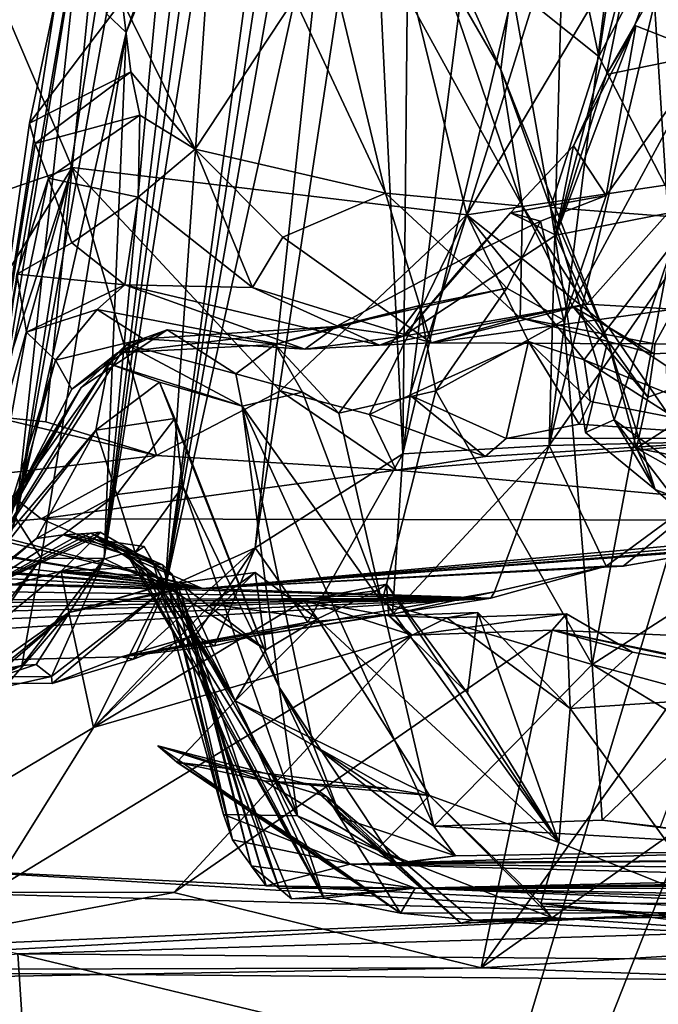
# Model space of a CAD drawing. Units: metres. Extents: x 25.62 to 28.21, y -1.49 to 4.
# Drawn here: x 26.71 to 26.88, y -0.9 to -0.63 of the extents above; entities that cross this region are included whole.
import ezdxf

# ---------------------------------------------------------------- set-up
doc = ezdxf.new("R2010")
doc.units = ezdxf.units.M

msp = doc.modelspace()

# ---------------------------------------------------------------- linework, layer by layer
at = {"layer": '1'}
for points in [[(27.08115, -0.12326, -1.50617), (26.77654, -1.13804, -1.49119), (27.18553, -0.10266, -1.50712)], [(26.77654, -1.13804, -1.49119), (27.33788, -1.16547, -1.49465), (27.18553, -0.10266, -1.50712)], [(26.31195, -0.33261, -1.49987), (26.77654, -1.13804, -1.49119), (27.08115, -0.12326, -1.50617)], [(26.82966, -0.6849, 3.29563), (26.7521, -0.3706, 3.12588), (26.9992, -0.14226, 3.59865)], [(26.94129, -0.49725, 3.49417), (26.82966, -0.6849, 3.29563), (26.9992, -0.14226, 3.59865)], [(26.63299, -0.70258, 2.86914), (26.55848, -0.28951, 2.68096), (26.72185, -0.672, 3.06615)], [(26.72185, -0.672, 3.06615), (26.55848, -0.28951, 2.68096), (26.7521, -0.3706, 3.12588)], [(26.77654, -1.13804, -1.49119), (26.31195, -0.33261, -1.49987), (26.27025, -0.8254, -1.49679)], [(26.82966, -0.6849, 3.29563), (26.72185, -0.672, 3.06615), (26.7521, -0.3706, 3.12588)], [(26.90012, -0.67437, 3.43073), (26.82966, -0.6849, 3.29563), (26.94129, -0.49725, 3.49417)], [(26.73129, -0.63002, 1.91562), (26.73663, -0.63512, 1.95816), (26.76735, -0.56095, 1.94991)], [(26.76735, -0.56095, 1.94991), (26.73663, -0.63512, 1.95816), (26.74676, -0.60638, 1.99285)], [(26.78918, -0.55932, 1.90972), (26.83889, -0.64526, 1.86586), (26.8105, -0.58209, 1.85685)], [(26.83889, -0.64526, 1.86586), (26.78918, -0.55932, 1.90972), (26.84186, -0.62259, 1.99897)], [(26.83476, -0.57251, 2.3518), (26.81217, -0.75015, 2.37922), (26.85714, -0.56172, 2.42432)], [(26.81217, -0.75015, 2.37922), (26.85208, -0.74787, 2.50446), (26.85714, -0.56172, 2.42432)], [(26.85714, -0.56172, 2.42432), (26.85208, -0.74787, 2.50446), (26.8751, -0.56468, 2.47492)], [(26.8751, -0.56468, 2.47492), (26.85208, -0.74787, 2.50446), (26.89641, -0.56177, 2.54078)], [(26.89641, -0.56177, 2.54078), (26.85208, -0.74787, 2.50446), (26.92603, -0.64169, 2.65547)], [(26.76126, -0.58405, 2.07463), (26.74728, -0.78683, 2.17165), (26.77722, -0.56622, 2.11969)], [(26.77722, -0.56622, 2.11969), (26.74728, -0.78683, 2.17165), (26.78011, -0.57183, 2.14305)], [(26.78255, -0.62588, 1.78651), (26.77981, -0.56439, 1.82466), (26.80739, -0.67901, 1.80098)], [(26.77981, -0.56439, 1.82466), (26.8105, -0.58209, 1.85685), (26.84482, -0.6825, 1.85697)], [(26.80739, -0.67901, 1.80098), (26.77981, -0.56439, 1.82466), (26.84482, -0.6825, 1.85697)], [(26.77183, -0.77576, 2.25317), (26.81217, -0.75015, 2.37922), (26.80333, -0.56847, 2.24621)], [(26.79266, -0.58034, 2.20126), (26.77183, -0.77576, 2.25317), (26.80333, -0.56847, 2.24621)], [(26.80333, -0.56847, 2.24621), (26.81217, -0.75015, 2.37922), (26.81388, -0.57301, 2.28654)], [(26.78011, -0.57183, 2.14305), (26.74728, -0.78683, 2.17165), (26.7845, -0.5758, 2.16507)], [(26.84186, -0.62259, 1.99897), (26.85042, -0.56956, 2.04209), (26.86566, -0.6417, 2.0298)], [(26.86566, -0.6417, 2.0298), (26.85042, -0.56956, 2.04209), (26.87526, -0.57926, 2.06713)], [(26.81388, -0.57301, 2.28654), (26.81217, -0.75015, 2.37922), (26.83476, -0.57251, 2.3518)], [(26.74728, -0.78683, 2.17165), (26.79266, -0.58034, 2.20126), (26.7845, -0.5758, 2.16507)], [(26.74676, -0.60638, 1.99285), (26.73062, -0.7787, 2.09154), (26.75447, -0.57906, 2.00908)], [(26.75447, -0.57906, 2.00908), (26.73062, -0.7787, 2.09154), (26.75773, -0.58056, 2.048)], [(26.86566, -0.6417, 2.0298), (26.87526, -0.57926, 2.06713), (26.89057, -0.59505, 2.05949)], [(26.73062, -0.7787, 2.09154), (26.76126, -0.58405, 2.07463), (26.75773, -0.58056, 2.048)], [(26.74728, -0.78683, 2.17165), (26.77183, -0.77576, 2.25317), (26.79266, -0.58034, 2.20126)], [(26.8105, -0.58209, 1.85685), (26.83889, -0.64526, 1.86586), (26.84482, -0.6825, 1.85697)], [(26.73062, -0.7787, 2.09154), (26.74728, -0.78683, 2.17165), (26.76126, -0.58405, 2.07463)], [(26.72482, -0.59901, 1.81736), (26.70652, -0.76763, 1.89764), (26.73389, -0.59296, 1.87928)], [(26.73389, -0.59296, 1.87928), (26.70652, -0.76763, 1.89764), (26.73129, -0.63002, 1.91562)], [(26.88834, -0.6856, 2.04329), (26.86566, -0.6417, 2.0298), (26.89057, -0.59505, 2.05949)], [(26.69264, -0.78331, 1.75404), (26.69165, -0.80213, 1.81747), (26.72482, -0.59901, 1.81736)], [(26.69165, -0.80213, 1.81747), (26.70652, -0.76763, 1.89764), (26.72482, -0.59901, 1.81736)], [(26.69264, -0.78331, 1.75404), (26.72482, -0.59901, 1.81736), (26.71748, -0.62534, 1.76921)], [(26.89883, -0.59733, 1.66882), (26.88044, -0.61996, 1.66676), (26.9114, -0.63404, 1.71852)], [(26.73663, -0.63512, 1.95816), (26.73062, -0.7787, 2.09154), (26.74676, -0.60638, 1.99285)], [(26.86775, -0.64661, 1.60448), (26.8539, -0.69048, 1.63237), (26.87517, -0.60993, 1.64808)], [(26.87517, -0.60993, 1.64808), (26.8539, -0.69048, 1.63237), (26.88044, -0.61996, 1.66676)], [(26.88483, -0.61655, 1.60461), (26.86775, -0.64661, 1.60448), (26.87517, -0.60993, 1.64808)], [(26.89532, -0.64094, 1.59112), (26.86775, -0.64661, 1.60448), (26.88483, -0.61655, 1.60461)], [(26.88044, -0.61996, 1.66676), (26.8539, -0.69048, 1.63237), (26.88453, -0.68446, 1.71235)], [(26.88044, -0.61996, 1.66676), (26.88453, -0.68446, 1.71235), (26.9114, -0.63404, 1.71852)], [(26.83889, -0.64526, 1.86586), (26.84186, -0.62259, 1.99897), (26.85243, -0.68294, 1.99795)], [(26.85243, -0.68294, 1.99795), (26.84186, -0.62259, 1.99897), (26.86566, -0.6417, 2.0298)], [(26.71025, -0.65985, 1.73579), (26.69264, -0.78331, 1.75404), (26.71748, -0.62534, 1.76921)], [(26.73554, -0.62654, 1.73149), (26.71025, -0.65985, 1.73579), (26.71748, -0.62534, 1.76921)], [(26.7555, -0.667, 1.71015), (26.73554, -0.62654, 1.73149), (26.78255, -0.62588, 1.78651)], [(26.7555, -0.667, 1.71015), (26.78255, -0.62588, 1.78651), (26.80739, -0.67901, 1.80098)], [(26.71025, -0.65985, 1.73579), (26.73554, -0.62654, 1.73149), (26.73791, -0.64588, 1.7144)], [(26.73554, -0.62654, 1.73149), (26.7555, -0.667, 1.71015), (26.73791, -0.64588, 1.7144)], [(26.73129, -0.63002, 1.91562), (26.70652, -0.76763, 1.89764), (26.73663, -0.63512, 1.95816)], [(26.86775, -0.64661, 1.60448), (26.87573, -0.6333, 1.58174), (26.85874, -0.66607, 1.58236)], [(26.85874, -0.66607, 1.58236), (26.87573, -0.6333, 1.58174), (26.86765, -0.67962, 1.56762)], [(26.87573, -0.6333, 1.58174), (26.89532, -0.64094, 1.59112), (26.86765, -0.67962, 1.56762)], [(26.86775, -0.64661, 1.60448), (26.89532, -0.64094, 1.59112), (26.87573, -0.6333, 1.58174)], [(26.70652, -0.76763, 1.89764), (26.71345, -0.77862, 1.97205), (26.73663, -0.63512, 1.95816)], [(26.73663, -0.63512, 1.95816), (26.71345, -0.77862, 1.97205), (26.73062, -0.7787, 2.09154)], [(26.85208, -0.74787, 2.50446), (26.91447, -0.74636, 2.69001), (26.92603, -0.64169, 2.65547)], [(26.85243, -0.68294, 1.99795), (26.86566, -0.6417, 2.0298), (26.88834, -0.6856, 2.04329)], [(26.86765, -0.67962, 1.56762), (26.89532, -0.64094, 1.59112), (26.85613, -0.71365, 1.5446)], [(26.89532, -0.64094, 1.59112), (26.86382, -0.80757, 1.51946), (26.85613, -0.71365, 1.5446)], [(26.86382, -0.80757, 1.51946), (26.89532, -0.64094, 1.59112), (26.99832, -0.72131, 1.66587)], [(26.71177, -0.66546, 1.71663), (26.71025, -0.65985, 1.73579), (26.73791, -0.64588, 1.7144)], [(26.71177, -0.66546, 1.71663), (26.73791, -0.64588, 1.7144), (26.74036, -0.65775, 1.69615)], [(26.74036, -0.65775, 1.69615), (26.73791, -0.64588, 1.7144), (26.7555, -0.667, 1.71015)], [(26.84482, -0.6825, 1.85697), (26.83889, -0.64526, 1.86586), (26.86811, -0.71931, 1.87781)], [(26.86811, -0.71931, 1.87781), (26.83889, -0.64526, 1.86586), (26.85243, -0.68294, 1.99795)], [(26.86775, -0.64661, 1.60448), (26.85874, -0.66607, 1.58236), (26.8539, -0.69048, 1.63237)], [(26.71538, -0.67492, 1.69854), (26.71177, -0.66546, 1.71663), (26.74036, -0.65775, 1.69615)], [(26.71538, -0.67492, 1.69854), (26.74036, -0.65775, 1.69615), (26.73992, -0.68009, 1.68129)], [(26.73992, -0.68009, 1.68129), (26.74036, -0.65775, 1.69615), (26.7555, -0.667, 1.71015)], [(26.69264, -0.78331, 1.75404), (26.71025, -0.65985, 1.73579), (26.71177, -0.66546, 1.71663)], [(26.71538, -0.67492, 1.69854), (26.69264, -0.78331, 1.75404), (26.71177, -0.66546, 1.71663)], [(26.85874, -0.66607, 1.58236), (26.84152, -0.68433, 1.57909), (26.8539, -0.69048, 1.63237)], [(26.85874, -0.66607, 1.58236), (26.86765, -0.67962, 1.56762), (26.84152, -0.68433, 1.57909)], [(26.77113, -0.7047, 1.68481), (26.73992, -0.68009, 1.68129), (26.7555, -0.667, 1.71015)], [(26.77113, -0.7047, 1.68481), (26.7555, -0.667, 1.71015), (26.77938, -0.69104, 1.73642)], [(26.77938, -0.69104, 1.73642), (26.7555, -0.667, 1.71015), (26.80739, -0.67901, 1.80098)], [(26.67442, -0.74871, 2.9625), (26.63299, -0.70258, 2.86914), (26.72185, -0.672, 3.06615)], [(26.67442, -0.74871, 2.9625), (26.72185, -0.672, 3.06615), (26.69831, -0.75601, 3.00345)], [(26.69831, -0.75601, 3.00345), (26.72185, -0.672, 3.06615), (26.69959, -0.73984, 3.02107)], [(26.69959, -0.73984, 3.02107), (26.72185, -0.672, 3.06615), (26.71466, -0.74142, 3.05441)], [(26.71466, -0.74142, 3.05441), (26.72185, -0.672, 3.06615), (26.74491, -0.75058, 3.10282)], [(26.72185, -0.672, 3.06615), (26.77867, -0.73294, 3.18962), (26.74491, -0.75058, 3.10282)], [(26.77867, -0.73294, 3.18962), (26.72185, -0.672, 3.06615), (26.82966, -0.6849, 3.29563)], [(26.70678, -0.70111, 1.68707), (26.69264, -0.78331, 1.75404), (26.71538, -0.67492, 1.69854)], [(26.70678, -0.70111, 1.68707), (26.71538, -0.67492, 1.69854), (26.7218, -0.69253, 1.66285)], [(26.7218, -0.69253, 1.66285), (26.71538, -0.67492, 1.69854), (26.73992, -0.68009, 1.68129)], [(26.86827, -0.71558, 3.36697), (26.82966, -0.6849, 3.29563), (26.90012, -0.67437, 3.43073)], [(26.86827, -0.71558, 3.36697), (26.90012, -0.67437, 3.43073), (26.88403, -0.72612, 3.38696)], [(26.77938, -0.69104, 1.73642), (26.80739, -0.67901, 1.80098), (26.81987, -0.71983, 1.75293)], [(26.81987, -0.71983, 1.75293), (26.80739, -0.67901, 1.80098), (26.84418, -0.71305, 1.81656)], [(26.80739, -0.67901, 1.80098), (26.84482, -0.6825, 1.85697), (26.84418, -0.71305, 1.81656)], [(26.84152, -0.68433, 1.57909), (26.86765, -0.67962, 1.56762), (26.84971, -0.68665, 1.56078)], [(26.84971, -0.68665, 1.56078), (26.86765, -0.67962, 1.56762), (26.85613, -0.71365, 1.5446)], [(26.73629, -0.70397, 1.63927), (26.7218, -0.69253, 1.66285), (26.73992, -0.68009, 1.68129)], [(26.77113, -0.7047, 1.68481), (26.73629, -0.70397, 1.63927), (26.73992, -0.68009, 1.68129)], [(26.77867, -0.73294, 3.18962), (26.82966, -0.6849, 3.29563), (26.80308, -0.73938, 3.22956)], [(26.80308, -0.73938, 3.22956), (26.82966, -0.6849, 3.29563), (26.81405, -0.73406, 3.2538)], [(26.83167, -0.69529, 1.5547), (26.81222, -0.71801, 1.61405), (26.84152, -0.68433, 1.57909)], [(26.84152, -0.68433, 1.57909), (26.81222, -0.71801, 1.61405), (26.8539, -0.69048, 1.63237)], [(26.81405, -0.73406, 3.2538), (26.82966, -0.6849, 3.29563), (26.84651, -0.71947, 3.32261)], [(26.84651, -0.71947, 3.32261), (26.82966, -0.6849, 3.29563), (26.86169, -0.72444, 3.34794)], [(26.86169, -0.72444, 3.34794), (26.82966, -0.6849, 3.29563), (26.86827, -0.71558, 3.36697)], [(26.83167, -0.69529, 1.5547), (26.84152, -0.68433, 1.57909), (26.84971, -0.68665, 1.56078)], [(26.84418, -0.71305, 1.81656), (26.84482, -0.6825, 1.85697), (26.85859, -0.7099, 1.84753)], [(26.84482, -0.6825, 1.85697), (26.86811, -0.71931, 1.87781), (26.85859, -0.7099, 1.84753)], [(26.86203, -0.74425, 1.95117), (26.85243, -0.68294, 1.99795), (26.86988, -0.7408, 2.00153)], [(26.86988, -0.7408, 2.00153), (26.85243, -0.68294, 1.99795), (26.88834, -0.6856, 2.04329)], [(26.86203, -0.74425, 1.95117), (26.86811, -0.71931, 1.87781), (26.85243, -0.68294, 1.99795)], [(26.8539, -0.69048, 1.63237), (26.86239, -0.70924, 1.71041), (26.88453, -0.68446, 1.71235)], [(26.86239, -0.70924, 1.71041), (26.88616, -0.71064, 1.75206), (26.88453, -0.68446, 1.71235)], [(26.84058, -0.7049, 1.53839), (26.83167, -0.69529, 1.5547), (26.84971, -0.68665, 1.56078)], [(26.84058, -0.7049, 1.53839), (26.84971, -0.68665, 1.56078), (26.85613, -0.71365, 1.5446)], [(26.86988, -0.7408, 2.00153), (26.88834, -0.6856, 2.04329), (26.90452, -0.76609, 2.03171)], [(26.73629, -0.70397, 1.63927), (26.70678, -0.70111, 1.68707), (26.7218, -0.69253, 1.66285)], [(26.77113, -0.7047, 1.68481), (26.77938, -0.69104, 1.73642), (26.81987, -0.71983, 1.75293)], [(26.8539, -0.69048, 1.63237), (26.81222, -0.71801, 1.61405), (26.86239, -0.70924, 1.71041)], [(26.79396, -0.71533, 1.52626), (26.81222, -0.71801, 1.61405), (26.83167, -0.69529, 1.5547)], [(26.84058, -0.7049, 1.53839), (26.79396, -0.71533, 1.52626), (26.83167, -0.69529, 1.5547)], [(26.69497, -0.79645, 1.63701), (26.70678, -0.70111, 1.68707), (26.70938, -0.7169, 1.6261)], [(26.70938, -0.7169, 1.6261), (26.70678, -0.70111, 1.68707), (26.73629, -0.70397, 1.63927)], [(26.70938, -0.7169, 1.6261), (26.73629, -0.70397, 1.63927), (26.72869, -0.71069, 1.60237)], [(26.72869, -0.71069, 1.60237), (26.73629, -0.70397, 1.63927), (26.78544, -0.72157, 1.5814)], [(26.80577, -0.72046, 1.67962), (26.73629, -0.70397, 1.63927), (26.77113, -0.7047, 1.68481)], [(26.78544, -0.72157, 1.5814), (26.73629, -0.70397, 1.63927), (26.80577, -0.72046, 1.67962)], [(26.80577, -0.72046, 1.67962), (26.77113, -0.7047, 1.68481), (26.81987, -0.71983, 1.75293)], [(26.81675, -0.70966, 1.52379), (26.79396, -0.71533, 1.52626), (26.84058, -0.7049, 1.53839)], [(26.82118, -0.73288, 1.50051), (26.81675, -0.70966, 1.52379), (26.84058, -0.7049, 1.53839)], [(26.82118, -0.73288, 1.50051), (26.84058, -0.7049, 1.53839), (26.85613, -0.71365, 1.5446)], [(26.71737, -0.72452, 1.5867), (26.70938, -0.7169, 1.6261), (26.72869, -0.71069, 1.60237)], [(26.71737, -0.72452, 1.5867), (26.72869, -0.71069, 1.60237), (26.74122, -0.71874, 1.56376)], [(26.74122, -0.71874, 1.56376), (26.72869, -0.71069, 1.60237), (26.78544, -0.72157, 1.5814)], [(26.7947, -0.73901, 1.45592), (26.77731, -0.72024, 1.46143), (26.81675, -0.70966, 1.52379)], [(26.81675, -0.70966, 1.52379), (26.77731, -0.72024, 1.46143), (26.79396, -0.71533, 1.52626)], [(26.7947, -0.73901, 1.45592), (26.81675, -0.70966, 1.52379), (26.82118, -0.73288, 1.50051)], [(26.80577, -0.72046, 1.67962), (26.81987, -0.71983, 1.75293), (26.86239, -0.70924, 1.71041)], [(26.81222, -0.71801, 1.61405), (26.80577, -0.72046, 1.67962), (26.86239, -0.70924, 1.71041)], [(26.86239, -0.70924, 1.71041), (26.81987, -0.71983, 1.75293), (26.88616, -0.71064, 1.75206)], [(26.81987, -0.71983, 1.75293), (26.88093, -0.72013, 1.82471), (26.88616, -0.71064, 1.75206)], [(26.84418, -0.71305, 1.81656), (26.85859, -0.7099, 1.84753), (26.88074, -0.72283, 1.83857)], [(26.85859, -0.7099, 1.84753), (26.86811, -0.71931, 1.87781), (26.87903, -0.73464, 1.86624)], [(26.88074, -0.72283, 1.83857), (26.85859, -0.7099, 1.84753), (26.87903, -0.73464, 1.86624)], [(26.88616, -0.71064, 1.75206), (26.88093, -0.72013, 1.82471), (26.91956, -0.72063, 1.81366)], [(26.81987, -0.71983, 1.75293), (26.84418, -0.71305, 1.81656), (26.88093, -0.72013, 1.82471)], [(26.86382, -0.80757, 1.51946), (26.82118, -0.73288, 1.50051), (26.85613, -0.71365, 1.5446)], [(26.88093, -0.72013, 1.82471), (26.84418, -0.71305, 1.81656), (26.88074, -0.72283, 1.83857)], [(26.69497, -0.79645, 1.63701), (26.70938, -0.7169, 1.6261), (26.71737, -0.72452, 1.5867)], [(26.73671, -0.72032, 1.37055), (26.72431, -0.73198, 1.45405), (26.74782, -0.71632, 1.43005)], [(26.72431, -0.73198, 1.45405), (26.73424, -0.72255, 1.49559), (26.74782, -0.71632, 1.43005)], [(26.73424, -0.72255, 1.49559), (26.79396, -0.71533, 1.52626), (26.77731, -0.72024, 1.46143)], [(26.73424, -0.72255, 1.49559), (26.74122, -0.71874, 1.56376), (26.79396, -0.71533, 1.52626)], [(26.74782, -0.71632, 1.43005), (26.73424, -0.72255, 1.49559), (26.77731, -0.72024, 1.46143)], [(26.73671, -0.72032, 1.37055), (26.74782, -0.71632, 1.43005), (26.76653, -0.72824, 1.41591)], [(26.74122, -0.71874, 1.56376), (26.78544, -0.72157, 1.5814), (26.79396, -0.71533, 1.52626)], [(26.76653, -0.72824, 1.41591), (26.74782, -0.71632, 1.43005), (26.77731, -0.72024, 1.46143)], [(26.78544, -0.72157, 1.5814), (26.81222, -0.71801, 1.61405), (26.79396, -0.71533, 1.52626)], [(26.86169, -0.72444, 3.34794), (26.86827, -0.71558, 3.36697), (26.88435, -0.73897, 3.35491)], [(26.86827, -0.71558, 3.36697), (26.88403, -0.72612, 3.38696), (26.88435, -0.73897, 3.35491)], [(26.72179, -0.73246, 1.55968), (26.71737, -0.72452, 1.5867), (26.74122, -0.71874, 1.56376)], [(26.72179, -0.73246, 1.55968), (26.74122, -0.71874, 1.56376), (26.73424, -0.72255, 1.49559)], [(26.81222, -0.71801, 1.61405), (26.78544, -0.72157, 1.5814), (26.80577, -0.72046, 1.67962)], [(26.81405, -0.73406, 3.2538), (26.84651, -0.71947, 3.32261), (26.84037, -0.74589, 3.27362)], [(26.84037, -0.74589, 3.27362), (26.84651, -0.71947, 3.32261), (26.86028, -0.74205, 3.30935)], [(26.84651, -0.71947, 3.32261), (26.86169, -0.72444, 3.34794), (26.86342, -0.73587, 3.3316)], [(26.86028, -0.74205, 3.30935), (26.84651, -0.71947, 3.32261), (26.86342, -0.73587, 3.3316)], [(26.86811, -0.71931, 1.87781), (26.86203, -0.74425, 1.95117), (26.88108, -0.75982, 1.9526)], [(26.86811, -0.71931, 1.87781), (26.88108, -0.75982, 1.9526), (26.87594, -0.74859, 1.89361)], [(26.87903, -0.73464, 1.86624), (26.86811, -0.71931, 1.87781), (26.87594, -0.74859, 1.89361)], [(26.69146, -0.79031, 1.33605), (26.72431, -0.73198, 1.45405), (26.73671, -0.72032, 1.37055)], [(26.73178, -0.72549, 1.35782), (26.69146, -0.79031, 1.33605), (26.73671, -0.72032, 1.37055)], [(26.72431, -0.73198, 1.45405), (26.70772, -0.75967, 1.55366), (26.73424, -0.72255, 1.49559)], [(26.73424, -0.72255, 1.49559), (26.70772, -0.75967, 1.55366), (26.72179, -0.73246, 1.55968)], [(26.73178, -0.72549, 1.35782), (26.73671, -0.72032, 1.37055), (26.76833, -0.7371, 1.39939)], [(26.76833, -0.7371, 1.39939), (26.73671, -0.72032, 1.37055), (26.76653, -0.72824, 1.41591)], [(26.76653, -0.72824, 1.41591), (26.77731, -0.72024, 1.46143), (26.7848, -0.73332, 1.42644)], [(26.7848, -0.73332, 1.42644), (26.77731, -0.72024, 1.46143), (26.7947, -0.73901, 1.45592)], [(26.97741, -0.83822, 1.61294), (26.86382, -0.80757, 1.51946), (26.99832, -0.72131, 1.66587)], [(26.87903, -0.73464, 1.86624), (26.87594, -0.74859, 1.89361), (26.91956, -0.72063, 1.81366)], [(26.91956, -0.72063, 1.81366), (26.87594, -0.74859, 1.89361), (26.94939, -0.76315, 1.86114)], [(26.88074, -0.72283, 1.83857), (26.87903, -0.73464, 1.86624), (26.91956, -0.72063, 1.81366)], [(26.88093, -0.72013, 1.82471), (26.88074, -0.72283, 1.83857), (26.91956, -0.72063, 1.81366)], [(26.70772, -0.75967, 1.55366), (26.69497, -0.79645, 1.63701), (26.71737, -0.72452, 1.5867)], [(26.70772, -0.75967, 1.55366), (26.71737, -0.72452, 1.5867), (26.72179, -0.73246, 1.55968)], [(26.86169, -0.72444, 3.34794), (26.91493, -0.7458, 3.31973), (26.86342, -0.73587, 3.3316)], [(26.91493, -0.7458, 3.31973), (26.86169, -0.72444, 3.34794), (26.88435, -0.73897, 3.35491)], [(26.72835, -0.74361, 1.30307), (26.69146, -0.79031, 1.33605), (26.73178, -0.72549, 1.35782)], [(26.72835, -0.74361, 1.30307), (26.73178, -0.72549, 1.35782), (26.74569, -0.73059, 1.34348)], [(26.74569, -0.73059, 1.34348), (26.73178, -0.72549, 1.35782), (26.76833, -0.7371, 1.39939)], [(26.74992, -0.74045, 1.30235), (26.72835, -0.74361, 1.30307), (26.74569, -0.73059, 1.34348)], [(26.7784, -0.81373, 1.34279), (26.74992, -0.74045, 1.30235), (26.74569, -0.73059, 1.34348)], [(26.7784, -0.81373, 1.34279), (26.74569, -0.73059, 1.34348), (26.76833, -0.7371, 1.39939)], [(26.76833, -0.7371, 1.39939), (26.76653, -0.72824, 1.41591), (26.7848, -0.73332, 1.42644)], [(26.66328, -0.83076, 1.46364), (26.66436, -0.83638, 1.52887), (26.72431, -0.73198, 1.45405)], [(26.69146, -0.79031, 1.33605), (26.66328, -0.83076, 1.46364), (26.72431, -0.73198, 1.45405)], [(26.66436, -0.83638, 1.52887), (26.70772, -0.75967, 1.55366), (26.72431, -0.73198, 1.45405)], [(26.74491, -0.75058, 3.10282), (26.77867, -0.73294, 3.18962), (26.81036, -0.75457, 3.18836)], [(26.76833, -0.7371, 1.39939), (26.7848, -0.73332, 1.42644), (26.80639, -0.79068, 1.43614)], [(26.77867, -0.73294, 3.18962), (26.80308, -0.73938, 3.22956), (26.81036, -0.75457, 3.18836)], [(26.80639, -0.79068, 1.43614), (26.7848, -0.73332, 1.42644), (26.7947, -0.73901, 1.45592)], [(26.80639, -0.79068, 1.43614), (26.7947, -0.73901, 1.45592), (26.82118, -0.73288, 1.50051)], [(26.80639, -0.79068, 1.43614), (26.82118, -0.73288, 1.50051), (26.86382, -0.80757, 1.51946)], [(26.80308, -0.73938, 3.22956), (26.81405, -0.73406, 3.2538), (26.83464, -0.75086, 3.23688)], [(26.83464, -0.75086, 3.23688), (26.81405, -0.73406, 3.2538), (26.84037, -0.74589, 3.27362)], [(26.91493, -0.7458, 3.31973), (26.86028, -0.74205, 3.30935), (26.86342, -0.73587, 3.3316)], [(26.78771, -0.82951, 1.36667), (26.7784, -0.81373, 1.34279), (26.76833, -0.7371, 1.39939)], [(26.82064, -0.85167, 1.41272), (26.76833, -0.7371, 1.39939), (26.80639, -0.79068, 1.43614)], [(26.82064, -0.85167, 1.41272), (26.78771, -0.82951, 1.36667), (26.76833, -0.7371, 1.39939)], [(26.69831, -0.75601, 3.00345), (26.69959, -0.73984, 3.02107), (26.74491, -0.75058, 3.10282)], [(26.69959, -0.73984, 3.02107), (26.71466, -0.74142, 3.05441), (26.74491, -0.75058, 3.10282)], [(26.7341, -0.76121, 1.26678), (26.72835, -0.74361, 1.30307), (26.74992, -0.74045, 1.30235)], [(26.7341, -0.76121, 1.26678), (26.74992, -0.74045, 1.30235), (26.75208, -0.7589, 1.2856)], [(26.74992, -0.74045, 1.30235), (26.7784, -0.81373, 1.34279), (26.75208, -0.7589, 1.2856)], [(26.81036, -0.75457, 3.18836), (26.80308, -0.73938, 3.22956), (26.83464, -0.75086, 3.23688)], [(26.88108, -0.75982, 1.9526), (26.86203, -0.74425, 1.95117), (26.86988, -0.7408, 2.00153)], [(26.88108, -0.75982, 1.9526), (26.86988, -0.7408, 2.00153), (26.89113, -0.7687, 1.99314)], [(26.89113, -0.7687, 1.99314), (26.86988, -0.7408, 2.00153), (26.90452, -0.76609, 2.03171)], [(26.68505, -0.79461, 1.29193), (26.69146, -0.79031, 1.33605), (26.72835, -0.74361, 1.30307)], [(26.68505, -0.79461, 1.29193), (26.72835, -0.74361, 1.30307), (26.71214, -0.77323, 1.26462)], [(26.71214, -0.77323, 1.26462), (26.72835, -0.74361, 1.30307), (26.7341, -0.76121, 1.26678)], [(26.91493, -0.7458, 3.31973), (26.84037, -0.74589, 3.27362), (26.86028, -0.74205, 3.30935)], [(26.81036, -0.75457, 3.18836), (26.83464, -0.75086, 3.23688), (26.91493, -0.7458, 3.31973)], [(26.96147, -0.76831, 2.92682), (26.81036, -0.75457, 3.18836), (26.91493, -0.7458, 3.31973)], [(26.91493, -0.7458, 3.31973), (26.83464, -0.75086, 3.23688), (26.84037, -0.74589, 3.27362)], [(26.85208, -0.74787, 2.50446), (26.86771, -0.78076, 2.61035), (26.91447, -0.74636, 2.69001)], [(26.91447, -0.74636, 2.69001), (26.86771, -0.78076, 2.61035), (26.87234, -0.78072, 2.65045)], [(26.91447, -0.74636, 2.69001), (26.87234, -0.78072, 2.65045), (26.89708, -0.77637, 2.71914)], [(26.81217, -0.75015, 2.37922), (26.80936, -0.79384, 2.44077), (26.85208, -0.74787, 2.50446)], [(26.80936, -0.79384, 2.44077), (26.83718, -0.78778, 2.53012), (26.85208, -0.74787, 2.50446)], [(26.85208, -0.74787, 2.50446), (26.83718, -0.78778, 2.53012), (26.86771, -0.78076, 2.61035)], [(26.87594, -0.74859, 1.89361), (26.88108, -0.75982, 1.9526), (26.92797, -0.77779, 1.91356)], [(26.87594, -0.74859, 1.89361), (26.92797, -0.77779, 1.91356), (26.94939, -0.76315, 1.86114)], [(26.71339, -0.76783, 2.98511), (26.69831, -0.75601, 3.00345), (26.74491, -0.75058, 3.10282)], [(26.71339, -0.76783, 2.98511), (26.74491, -0.75058, 3.10282), (26.81036, -0.75457, 3.18836)], [(26.77183, -0.77576, 2.25317), (26.78621, -0.79608, 2.35205), (26.81217, -0.75015, 2.37922)], [(26.81217, -0.75015, 2.37922), (26.78621, -0.79608, 2.35205), (26.80936, -0.79384, 2.44077)], [(26.96147, -0.76831, 2.92682), (26.71339, -0.76783, 2.98511), (26.81036, -0.75457, 3.18836)], [(26.71339, -0.76783, 2.98511), (26.69082, -0.76986, 2.94588), (26.69831, -0.75601, 3.00345)], [(26.66436, -0.83638, 1.52887), (26.67643, -0.82728, 1.5838), (26.70772, -0.75967, 1.55366)], [(26.67643, -0.82728, 1.5838), (26.67721, -0.82751, 1.59695), (26.70772, -0.75967, 1.55366)], [(26.67721, -0.82751, 1.59695), (26.69497, -0.79645, 1.63701), (26.70772, -0.75967, 1.55366)], [(26.7341, -0.76121, 1.26678), (26.75208, -0.7589, 1.2856), (26.73905, -0.77701, 1.2488)], [(26.75208, -0.7589, 1.2856), (26.7834, -0.84891, 1.28101), (26.73905, -0.77701, 1.2488)], [(26.7784, -0.81373, 1.34279), (26.7834, -0.84891, 1.28101), (26.75208, -0.7589, 1.2856)], [(26.92797, -0.77779, 1.91356), (26.88108, -0.75982, 1.9526), (26.89113, -0.7687, 1.99314)], [(26.75744, -0.78689, 2.77728), (26.64384, -0.76798, 2.86771), (26.64743, -0.76074, 2.88864)], [(26.75744, -0.78689, 2.77728), (26.64743, -0.76074, 2.88864), (26.66444, -0.77185, 2.89195)], [(26.71944, -0.77223, 1.23926), (26.71214, -0.77323, 1.26462), (26.7341, -0.76121, 1.26678)], [(26.71944, -0.77223, 1.23926), (26.7341, -0.76121, 1.26678), (26.73905, -0.77701, 1.2488)], [(26.75744, -0.78689, 2.77728), (26.64092, -0.77364, 2.84485), (26.64384, -0.76798, 2.86771)], [(26.75744, -0.78689, 2.77728), (26.69082, -0.76986, 2.94588), (26.71339, -0.76783, 2.98511)], [(26.70652, -0.76763, 1.89764), (26.69276, -0.80822, 1.90619), (26.71345, -0.77862, 1.97205)], [(26.75744, -0.78689, 2.77728), (26.71339, -0.76783, 2.98511), (26.96147, -0.76831, 2.92682)], [(26.75744, -0.78689, 2.77728), (26.96147, -0.76831, 2.92682), (26.94552, -0.77113, 2.85663)], [(26.75744, -0.78689, 2.77728), (26.66444, -0.77185, 2.89195), (26.69082, -0.76986, 2.94588)], [(26.75744, -0.78689, 2.77728), (26.63865, -0.77766, 2.82013), (26.64092, -0.77364, 2.84485)], [(26.69316, -0.78935, 1.15831), (26.68505, -0.79461, 1.29193), (26.71214, -0.77323, 1.26462)], [(26.72688, -0.77175, 1.18154), (26.72949, -0.77148, 1.16143), (26.69316, -0.78935, 1.15831)], [(26.69316, -0.78935, 1.15831), (26.72949, -0.77148, 1.16143), (26.72862, -0.77265, 1.13713)], [(26.72429, -0.77193, 1.20163), (26.72688, -0.77175, 1.18154), (26.69316, -0.78935, 1.15831)], [(26.71944, -0.77223, 1.23926), (26.72429, -0.77193, 1.20163), (26.69316, -0.78935, 1.15831)], [(26.69316, -0.78935, 1.15831), (26.71214, -0.77323, 1.26462), (26.71944, -0.77223, 1.23926)], [(26.7189, -0.78212, 1.0617), (26.69316, -0.78935, 1.15831), (26.72862, -0.77265, 1.13713)], [(26.7189, -0.78212, 1.0617), (26.72862, -0.77265, 1.13713), (26.73659, -0.7771, 1.10955)], [(26.74407, -0.78004, 1.20547), (26.72429, -0.77193, 1.20163), (26.71944, -0.77223, 1.23926)], [(26.74154, -0.77539, 1.22482), (26.71944, -0.77223, 1.23926), (26.73905, -0.77701, 1.2488)], [(26.74407, -0.78004, 1.20547), (26.71944, -0.77223, 1.23926), (26.74154, -0.77539, 1.22482)], [(26.72429, -0.77193, 1.20163), (26.74665, -0.78042, 1.18546), (26.72688, -0.77175, 1.18154)], [(26.74407, -0.78004, 1.20547), (26.74665, -0.78042, 1.18546), (26.72429, -0.77193, 1.20163)], [(26.74921, -0.78291, 1.16577), (26.72949, -0.77148, 1.16143), (26.72688, -0.77175, 1.18154)], [(26.74665, -0.78042, 1.18546), (26.74921, -0.78291, 1.16577), (26.72688, -0.77175, 1.18154)], [(26.72949, -0.77148, 1.16143), (26.74921, -0.78291, 1.16577), (26.72862, -0.77265, 1.13713)], [(26.72862, -0.77265, 1.13713), (26.75172, -0.78865, 1.14658), (26.73659, -0.7771, 1.10955)], [(26.74921, -0.78291, 1.16577), (26.75172, -0.78865, 1.14658), (26.72862, -0.77265, 1.13713)], [(26.91871, -0.77441, 2.7773), (26.75744, -0.78689, 2.77728), (26.94552, -0.77113, 2.85663)], [(26.61505, -0.77967, 2.77325), (26.61756, -0.77503, 2.79728), (26.75744, -0.78689, 2.77728)], [(26.75744, -0.78689, 2.77728), (26.61756, -0.77503, 2.79728), (26.63865, -0.77766, 2.82013)], [(26.74728, -0.78683, 2.17165), (26.7386, -0.80609, 2.2153), (26.77183, -0.77576, 2.25317)], [(26.7386, -0.80609, 2.2153), (26.75561, -0.79963, 2.26064), (26.77183, -0.77576, 2.25317)], [(26.7834, -0.84891, 1.28101), (26.74154, -0.77539, 1.22482), (26.73905, -0.77701, 1.2488)], [(26.7834, -0.84891, 1.28101), (26.74407, -0.78004, 1.20547), (26.74154, -0.77539, 1.22482)], [(26.75561, -0.79963, 2.26064), (26.7607, -0.80252, 2.30644), (26.77183, -0.77576, 2.25317)], [(26.89708, -0.77637, 2.71914), (26.75744, -0.78689, 2.77728), (26.91871, -0.77441, 2.7773)], [(26.87234, -0.78072, 2.65045), (26.75744, -0.78689, 2.77728), (26.89708, -0.77637, 2.71914)], [(26.77183, -0.77576, 2.25317), (26.7607, -0.80252, 2.30644), (26.78621, -0.79608, 2.35205)], [(26.69276, -0.80822, 1.90619), (26.68144, -0.82031, 1.9524), (26.71345, -0.77862, 1.97205)], [(26.71345, -0.77862, 1.97205), (26.68144, -0.82031, 1.9524), (26.70816, -0.80786, 2.04072)], [(26.71345, -0.77862, 1.97205), (26.70816, -0.80786, 2.04072), (26.73062, -0.7787, 2.09154)], [(26.73062, -0.7787, 2.09154), (26.70816, -0.80786, 2.04072), (26.71208, -0.80762, 2.07613)], [(26.73062, -0.7787, 2.09154), (26.71208, -0.80762, 2.07613), (26.71622, -0.81084, 2.12386)], [(26.73062, -0.7787, 2.09154), (26.71622, -0.81084, 2.12386), (26.74728, -0.78683, 2.17165)], [(26.7189, -0.78212, 1.0617), (26.73659, -0.7771, 1.10955), (26.73971, -0.78102, 1.08262)], [(26.75172, -0.78865, 1.14658), (26.75423, -0.79584, 1.12762), (26.73659, -0.7771, 1.10955)], [(26.73659, -0.7771, 1.10955), (26.75665, -0.81093, 1.10987), (26.73971, -0.78102, 1.08262)], [(26.75423, -0.79584, 1.12762), (26.75665, -0.81093, 1.10987), (26.73659, -0.7771, 1.10955)], [(26.61265, -0.78328, 2.74395), (26.61505, -0.77967, 2.77325), (26.75744, -0.78689, 2.77728)], [(26.7189, -0.78212, 1.0617), (26.73971, -0.78102, 1.08262), (26.74226, -0.78337, 1.06291)], [(26.73971, -0.78102, 1.08262), (26.79061, -0.8713, 1.10001), (26.74226, -0.78337, 1.06291)], [(26.75665, -0.81093, 1.10987), (26.79061, -0.8713, 1.10001), (26.73971, -0.78102, 1.08262)], [(26.76317, -0.84852, 1.21858), (26.74407, -0.78004, 1.20547), (26.7834, -0.84891, 1.28101)], [(26.76317, -0.84852, 1.21858), (26.74665, -0.78042, 1.18546), (26.74407, -0.78004, 1.20547)], [(26.74665, -0.78042, 1.18546), (26.76317, -0.84852, 1.21858), (26.76568, -0.8554, 1.19956)], [(26.74665, -0.78042, 1.18546), (26.76568, -0.8554, 1.19956), (26.74921, -0.78291, 1.16577)], [(26.86771, -0.78076, 2.61035), (26.75744, -0.78689, 2.77728), (26.87234, -0.78072, 2.65045)], [(26.86771, -0.78076, 2.61035), (26.83615, -0.78945, 2.58888), (26.75744, -0.78689, 2.77728)], [(26.83718, -0.78778, 2.53012), (26.83615, -0.78945, 2.58888), (26.86771, -0.78076, 2.61035)], [(26.83615, -0.78945, 2.58888), (26.59059, -0.7863, 2.69505), (26.61265, -0.78328, 2.74395)], [(26.83615, -0.78945, 2.58888), (26.61265, -0.78328, 2.74395), (26.75744, -0.78689, 2.77728)], [(26.72094, -0.79336, 0.99391), (26.61623, -0.86716, 1.03357), (26.7189, -0.78212, 1.0617)], [(26.7189, -0.78212, 1.0617), (26.61623, -0.86716, 1.03357), (26.69316, -0.78935, 1.15831)], [(26.7189, -0.78212, 1.0617), (26.74226, -0.78337, 1.06291), (26.74483, -0.7847, 1.04305)], [(26.72094, -0.79336, 0.99391), (26.7189, -0.78212, 1.0617), (26.7474, -0.78564, 1.02312)], [(26.7189, -0.78212, 1.0617), (26.74483, -0.7847, 1.04305), (26.7474, -0.78564, 1.02312)], [(26.72771, -0.82479, 0.88077), (26.747, -0.78595, 0.96947), (26.77183, -0.78252, 0.94816)], [(26.72771, -0.82479, 0.88077), (26.77183, -0.78252, 0.94816), (26.75971, -0.79109, 0.91703)], [(26.74226, -0.78337, 1.06291), (26.79061, -0.8713, 1.10001), (26.74483, -0.7847, 1.04305)], [(26.77183, -0.78252, 0.94816), (26.747, -0.78595, 0.96947), (26.77479, -0.80361, 0.96825)], [(26.76568, -0.8554, 1.19956), (26.77485, -0.86797, 1.16645), (26.74921, -0.78291, 1.16577)], [(26.74921, -0.78291, 1.16577), (26.77485, -0.86797, 1.16645), (26.75172, -0.78865, 1.14658)], [(26.75971, -0.79109, 0.91703), (26.77183, -0.78252, 0.94816), (26.78883, -0.79509, 0.92069)], [(26.77183, -0.78252, 0.94816), (26.77479, -0.80361, 0.96825), (26.78883, -0.79509, 0.92069)], [(26.83615, -0.78945, 2.58888), (26.5503, -0.79042, 2.602), (26.59059, -0.7863, 2.69505)], [(26.71622, -0.81084, 2.12386), (26.7164, -0.81281, 2.16556), (26.74728, -0.78683, 2.17165)], [(26.7164, -0.81281, 2.16556), (26.7386, -0.80609, 2.2153), (26.74728, -0.78683, 2.17165)], [(26.74997, -0.78738, 1.00332), (26.72094, -0.79336, 0.99391), (26.7474, -0.78564, 1.02312)], [(26.72771, -0.82479, 0.88077), (26.72094, -0.79336, 0.99391), (26.747, -0.78595, 0.96947)], [(26.747, -0.78595, 0.96947), (26.72094, -0.79336, 0.99391), (26.75256, -0.78647, 0.98311)], [(26.75256, -0.78647, 0.98311), (26.72094, -0.79336, 0.99391), (26.74997, -0.78738, 1.00332)], [(26.74483, -0.7847, 1.04305), (26.76639, -0.81751, 1.02859), (26.7474, -0.78564, 1.02312)], [(26.79061, -0.8713, 1.10001), (26.76639, -0.81751, 1.02859), (26.74483, -0.7847, 1.04305)], [(26.747, -0.78595, 0.96947), (26.75256, -0.78647, 0.98311), (26.77479, -0.80361, 0.96825)], [(26.76639, -0.81751, 1.02859), (26.74997, -0.78738, 1.00332), (26.7474, -0.78564, 1.02312)], [(26.76639, -0.81751, 1.02859), (26.75256, -0.78647, 0.98311), (26.74997, -0.78738, 1.00332)], [(26.75256, -0.78647, 0.98311), (26.76639, -0.81751, 1.02859), (26.77479, -0.80361, 0.96825)], [(26.78525, -0.79017, 0.86542), (26.80512, -0.78739, 0.88805), (26.80772, -0.78564, 0.86772)], [(26.78525, -0.79017, 0.86542), (26.80772, -0.78564, 0.86772), (26.80832, -0.79434, 0.84776)], [(26.80512, -0.78739, 0.88805), (26.85475, -0.85617, 0.85784), (26.80772, -0.78564, 0.86772)], [(26.80832, -0.79434, 0.84776), (26.80772, -0.78564, 0.86772), (26.82982, -0.81543, 0.8548)], [(26.80772, -0.78564, 0.86772), (26.85475, -0.85617, 0.85784), (26.82982, -0.81543, 0.8548)], [(26.47055, -0.81228, 2.19532), (26.49879, -0.80387, 2.37469), (26.83615, -0.78945, 2.58888)], [(26.47055, -0.81228, 2.19532), (26.83615, -0.78945, 2.58888), (26.73531, -0.80549, 2.33261)], [(26.49879, -0.80387, 2.37469), (26.49484, -0.79855, 2.45237), (26.83615, -0.78945, 2.58888)], [(26.49484, -0.79855, 2.45237), (26.5012, -0.79248, 2.49205), (26.83615, -0.78945, 2.58888)], [(26.83615, -0.78945, 2.58888), (26.5012, -0.79248, 2.49205), (26.53913, -0.79464, 2.5473)], [(26.83615, -0.78945, 2.58888), (26.53913, -0.79464, 2.5473), (26.5503, -0.79042, 2.602)], [(26.73531, -0.80549, 2.33261), (26.83615, -0.78945, 2.58888), (26.83718, -0.78778, 2.53012)], [(26.73531, -0.80549, 2.33261), (26.83718, -0.78778, 2.53012), (26.80936, -0.79384, 2.44077)], [(26.77485, -0.86797, 1.16645), (26.77076, -0.86249, 1.16052), (26.75172, -0.78865, 1.14658)], [(26.75172, -0.78865, 1.14658), (26.77076, -0.86249, 1.16052), (26.75423, -0.79584, 1.12762)], [(26.78525, -0.79017, 0.86542), (26.78883, -0.79509, 0.92069), (26.80512, -0.78739, 0.88805)], [(26.78883, -0.79509, 0.92069), (26.85475, -0.85617, 0.85784), (26.80512, -0.78739, 0.88805)], [(26.72771, -0.82479, 0.88077), (26.75971, -0.79109, 0.91703), (26.78525, -0.79017, 0.86542)], [(26.81469, -0.79962, 0.80009), (26.72771, -0.82479, 0.88077), (26.78525, -0.79017, 0.86542)], [(26.78525, -0.79017, 0.86542), (26.75971, -0.79109, 0.91703), (26.78883, -0.79509, 0.92069)], [(26.81469, -0.79962, 0.80009), (26.78525, -0.79017, 0.86542), (26.80832, -0.79434, 0.84776)], [(26.82064, -0.85167, 1.41272), (26.80639, -0.79068, 1.43614), (26.86382, -0.80757, 1.51946)], [(26.63468, -0.86298, 0.99909), (26.61623, -0.86716, 1.03357), (26.72094, -0.79336, 0.99391)], [(26.63782, -0.86504, 0.97947), (26.63468, -0.86298, 0.99909), (26.72094, -0.79336, 0.99391)], [(26.65825, -0.86617, 0.9243), (26.63782, -0.86504, 0.97947), (26.72094, -0.79336, 0.99391)], [(26.65825, -0.86617, 0.9243), (26.72094, -0.79336, 0.99391), (26.72771, -0.82479, 0.88077)], [(26.78621, -0.79608, 2.35205), (26.73531, -0.80549, 2.33261), (26.80936, -0.79384, 2.44077)], [(26.76639, -0.81751, 1.02859), (26.8194, -0.84333, 0.89739), (26.78883, -0.79509, 0.92069)], [(26.77479, -0.80361, 0.96825), (26.76639, -0.81751, 1.02859), (26.78883, -0.79509, 0.92069)], [(26.8194, -0.84333, 0.89739), (26.85475, -0.85617, 0.85784), (26.78883, -0.79509, 0.92069)], [(26.80832, -0.79434, 0.84776), (26.82982, -0.81543, 0.8548), (26.83263, -0.79339, 0.83135)], [(26.82415, -0.79484, 0.8078), (26.80832, -0.79434, 0.84776), (26.83263, -0.79339, 0.83135)], [(26.81469, -0.79962, 0.80009), (26.80832, -0.79434, 0.84776), (26.82415, -0.79484, 0.8078)], [(26.81469, -0.79962, 0.80009), (26.82415, -0.79484, 0.8078), (26.85686, -0.79381, 0.79373)], [(26.81469, -0.79962, 0.80009), (26.85686, -0.79381, 0.79373), (26.85297, -0.79822, 0.76557)], [(26.85781, -0.81956, 0.81738), (26.82415, -0.79484, 0.8078), (26.83263, -0.79339, 0.83135)], [(26.82415, -0.79484, 0.8078), (26.85781, -0.81956, 0.81738), (26.85686, -0.79381, 0.79373)], [(26.82982, -0.81543, 0.8548), (26.85475, -0.85617, 0.85784), (26.83263, -0.79339, 0.83135)], [(26.85475, -0.85617, 0.85784), (26.85781, -0.81956, 0.81738), (26.83263, -0.79339, 0.83135)], [(26.85297, -0.79822, 0.76557), (26.85686, -0.79381, 0.79373), (26.87489, -0.8042, 0.77546)], [(26.85686, -0.79381, 0.79373), (26.85781, -0.81956, 0.81738), (26.87489, -0.8042, 0.77546)], [(26.7607, -0.80252, 2.30644), (26.73531, -0.80549, 2.33261), (26.78621, -0.79608, 2.35205)], [(26.77076, -0.86249, 1.16052), (26.77838, -0.86867, 1.1302), (26.75423, -0.79584, 1.12762)], [(26.75423, -0.79584, 1.12762), (26.77838, -0.86867, 1.1302), (26.75665, -0.81093, 1.10987)], [(26.6996, -0.86969, 0.83425), (26.72771, -0.82479, 0.88077), (26.81469, -0.79962, 0.80009)], [(26.74962, -0.86981, 0.75849), (26.6996, -0.86969, 0.83425), (26.81469, -0.79962, 0.80009)], [(26.7386, -0.80609, 2.2153), (26.73531, -0.80549, 2.33261), (26.75561, -0.79963, 2.26064)], [(26.75561, -0.79963, 2.26064), (26.73531, -0.80549, 2.33261), (26.7607, -0.80252, 2.30644)], [(26.83357, -0.89038, 0.63076), (26.74962, -0.86981, 0.75849), (26.85297, -0.79822, 0.76557)], [(26.85297, -0.79822, 0.76557), (26.74962, -0.86981, 0.75849), (26.81469, -0.79962, 0.80009)], [(26.83357, -0.89038, 0.63076), (26.85297, -0.79822, 0.76557), (26.89324, -0.8069, 0.70552)], [(26.89324, -0.8069, 0.70552), (26.85297, -0.79822, 0.76557), (26.94566, -0.8022, 0.6963)], [(26.87489, -0.8042, 0.77546), (26.93246, -0.81461, 0.73227), (26.85297, -0.79822, 0.76557)], [(26.85297, -0.79822, 0.76557), (26.93246, -0.81461, 0.73227), (26.94566, -0.8022, 0.6963)], [(26.7164, -0.81281, 2.16556), (26.47055, -0.81228, 2.19532), (26.73531, -0.80549, 2.33261)], [(26.7164, -0.81281, 2.16556), (26.73531, -0.80549, 2.33261), (26.7386, -0.80609, 2.2153)], [(26.85781, -0.81956, 0.81738), (26.93246, -0.81461, 0.73227), (26.87489, -0.8042, 0.77546)], [(26.63098, -0.82305, 2.00755), (26.67475, -0.82007, 2.05266), (26.70816, -0.80786, 2.04072)], [(26.68144, -0.82031, 1.9524), (26.63098, -0.82305, 2.00755), (26.70816, -0.80786, 2.04072)], [(26.70816, -0.80786, 2.04072), (26.67475, -0.82007, 2.05266), (26.71208, -0.80762, 2.07613)], [(26.71208, -0.80762, 2.07613), (26.67475, -0.82007, 2.05266), (26.71622, -0.81084, 2.12386)], [(26.86656, -0.85005, 1.48368), (26.82064, -0.85167, 1.41272), (26.86382, -0.80757, 1.51946)], [(26.93368, -0.81974, 0.65784), (26.83357, -0.89038, 0.63076), (26.89324, -0.8069, 0.70552)], [(26.97741, -0.83822, 1.61294), (26.8925, -0.82507, 1.54432), (26.86382, -0.80757, 1.51946)], [(26.8925, -0.82507, 1.54432), (26.86656, -0.85005, 1.48368), (26.86382, -0.80757, 1.51946)], [(26.67475, -0.82007, 2.05266), (26.47055, -0.81228, 2.19532), (26.71622, -0.81084, 2.12386)], [(26.71622, -0.81084, 2.12386), (26.47055, -0.81228, 2.19532), (26.7164, -0.81281, 2.16556)], [(26.77838, -0.86867, 1.1302), (26.7818, -0.87155, 1.12855), (26.75665, -0.81093, 1.10987)], [(26.75665, -0.81093, 1.10987), (26.7818, -0.87155, 1.12855), (26.79061, -0.8713, 1.10001)], [(26.81024, -0.86179, 1.32093), (26.7834, -0.84891, 1.28101), (26.7784, -0.81373, 1.34279)], [(26.81024, -0.86179, 1.32093), (26.7784, -0.81373, 1.34279), (26.79525, -0.8493, 1.34874)], [(26.79525, -0.8493, 1.34874), (26.7784, -0.81373, 1.34279), (26.78771, -0.82951, 1.36667)], [(26.8963, -0.87271, 0.83263), (26.93246, -0.81461, 0.73227), (26.85781, -0.81956, 0.81738)], [(26.76639, -0.81751, 1.02859), (26.75048, -0.83422, 1.01484), (26.80863, -0.84152, 0.85235)], [(26.75048, -0.83422, 1.01484), (26.76639, -0.81751, 1.02859), (26.78598, -0.85715, 1.03917)], [(26.76639, -0.81751, 1.02859), (26.79061, -0.8713, 1.10001), (26.78598, -0.85715, 1.03917)], [(26.76639, -0.81751, 1.02859), (26.80863, -0.84152, 0.85235), (26.8194, -0.84333, 0.89739)], [(26.83357, -0.89038, 0.63076), (26.93368, -0.81974, 0.65784), (26.97426, -0.88154, 0.56538)], [(26.85475, -0.85617, 0.85784), (26.8963, -0.87271, 0.83263), (26.85781, -0.81956, 0.81738)], [(26.3572, -1.23, -1.48768), (26.77654, -1.13804, -1.49119), (26.27025, -0.8254, -1.49679)], [(26.6996, -0.86969, 0.83425), (26.65825, -0.86617, 0.9243), (26.72771, -0.82479, 0.88077)], [(26.88242, -0.85186, 1.50347), (26.86656, -0.85005, 1.48368), (26.8925, -0.82507, 1.54432)], [(26.7743, -0.83932, 0.91774), (26.75048, -0.83422, 1.01484), (26.74528, -0.82979, 0.99074)], [(26.79144, -0.84373, 0.97579), (26.74528, -0.82979, 0.99074), (26.81148, -0.87542, 1.00342)], [(26.74528, -0.82979, 0.99074), (26.75048, -0.83422, 1.01484), (26.81148, -0.87542, 1.00342)], [(26.74528, -0.82979, 0.99074), (26.79144, -0.84373, 0.97579), (26.78689, -0.84043, 0.95783)], [(26.7743, -0.83932, 0.91774), (26.74528, -0.82979, 0.99074), (26.78689, -0.84043, 0.95783)], [(26.8265, -0.85982, 1.37357), (26.79525, -0.8493, 1.34874), (26.78771, -0.82951, 1.36667)], [(26.8265, -0.85982, 1.37357), (26.78771, -0.82951, 1.36667), (26.82064, -0.85167, 1.41272)], [(26.81148, -0.87542, 1.00342), (26.75048, -0.83422, 1.01484), (26.78598, -0.85715, 1.03917)], [(26.75048, -0.83422, 1.01484), (26.7743, -0.83932, 0.91774), (26.80863, -0.84152, 0.85235)], [(26.78689, -0.84043, 0.95783), (26.80513, -0.85808, 0.92204), (26.7743, -0.83932, 0.91774)], [(26.80513, -0.85808, 0.92204), (26.8194, -0.84333, 0.89739), (26.7743, -0.83932, 0.91774)], [(26.8194, -0.84333, 0.89739), (26.80863, -0.84152, 0.85235), (26.7743, -0.83932, 0.91774)], [(26.82803, -0.87813, 0.95445), (26.80513, -0.85808, 0.92204), (26.78689, -0.84043, 0.95783)], [(26.79144, -0.84373, 0.97579), (26.82803, -0.87813, 0.95445), (26.78689, -0.84043, 0.95783)], [(26.8194, -0.84333, 0.89739), (26.80513, -0.85808, 0.92204), (26.85278, -0.87662, 0.91149)], [(26.8194, -0.84333, 0.89739), (26.85278, -0.87662, 0.91149), (26.84979, -0.87277, 0.89244)], [(26.8194, -0.84333, 0.89739), (26.84979, -0.87277, 0.89244), (26.85475, -0.85617, 0.85784)], [(26.83127, -0.87737, 0.97096), (26.79144, -0.84373, 0.97579), (26.81148, -0.87542, 1.00342)], [(26.79144, -0.84373, 0.97579), (26.83127, -0.87737, 0.97096), (26.82803, -0.87813, 0.95445)], [(26.76568, -0.8554, 1.19956), (26.76317, -0.84852, 1.21858), (26.79779, -0.86211, 1.26913)], [(26.79779, -0.86211, 1.26913), (26.76317, -0.84852, 1.21858), (26.7834, -0.84891, 1.28101)], [(26.79779, -0.86211, 1.26913), (26.7834, -0.84891, 1.28101), (26.81308, -0.86162, 1.30129)], [(26.81308, -0.86162, 1.30129), (26.7834, -0.84891, 1.28101), (26.81024, -0.86179, 1.32093)], [(26.8265, -0.85982, 1.37357), (26.81024, -0.86179, 1.32093), (26.79525, -0.8493, 1.34874)], [(26.93114, -0.85815, 1.41057), (26.82064, -0.85167, 1.41272), (26.86656, -0.85005, 1.48368)], [(26.93114, -0.85815, 1.41057), (26.86656, -0.85005, 1.48368), (26.88242, -0.85186, 1.50347)], [(26.8265, -0.85982, 1.37357), (26.82064, -0.85167, 1.41272), (26.93114, -0.85815, 1.41057)], [(26.76568, -0.8554, 1.19956), (26.79779, -0.86211, 1.26913), (26.77485, -0.86797, 1.16645)], [(26.85475, -0.85617, 0.85784), (26.84979, -0.87277, 0.89244), (26.8963, -0.87271, 0.83263)], [(26.79061, -0.8713, 1.10001), (26.81148, -0.87542, 1.00342), (26.78598, -0.85715, 1.03917)], [(26.80513, -0.85808, 0.92204), (26.82803, -0.87813, 0.95445), (26.85278, -0.87662, 0.91149)], [(26.81308, -0.86162, 1.30129), (26.8265, -0.85982, 1.37357), (26.93114, -0.85815, 1.41057)], [(26.95601, -0.86079, 1.32856), (26.81308, -0.86162, 1.30129), (26.93114, -0.85815, 1.41057)], [(26.79779, -0.86211, 1.26913), (26.81548, -0.86861, 1.14242), (26.77485, -0.86797, 1.16645)], [(26.79779, -0.86211, 1.26913), (26.81308, -0.86162, 1.30129), (26.95601, -0.86079, 1.32856)], [(26.79779, -0.86211, 1.26913), (26.95601, -0.86079, 1.32856), (26.94706, -0.86322, 1.27128)], [(26.81548, -0.86861, 1.14242), (26.79779, -0.86211, 1.26913), (26.94247, -0.86577, 1.23401)], [(26.94247, -0.86577, 1.23401), (26.79779, -0.86211, 1.26913), (26.94706, -0.86322, 1.27128)], [(26.81308, -0.86162, 1.30129), (26.81024, -0.86179, 1.32093), (26.8265, -0.85982, 1.37357)], [(26.98518, -0.87816, 0.38033), (26.60367, -0.86761, 0.37951), (26.67745, -0.86314, 0.40907)], [(26.67745, -0.86314, 0.40907), (26.62732, -0.88671, 0.49174), (26.88645, -0.8757, 0.42342)], [(26.98518, -0.87816, 0.38033), (26.67745, -0.86314, 0.40907), (26.88645, -0.8757, 0.42342)], [(26.77076, -0.86249, 1.16052), (26.81548, -0.86861, 1.14242), (26.77838, -0.86867, 1.1302)], [(26.77485, -0.86797, 1.16645), (26.81548, -0.86861, 1.14242), (26.77076, -0.86249, 1.16052)], [(26.70702, -0.88657, 0.21595), (26.60367, -0.86761, 0.37951), (26.98518, -0.87816, 0.38033)], [(26.81548, -0.86861, 1.14242), (26.94247, -0.86577, 1.23401), (26.9463, -0.86678, 1.20448)], [(26.81548, -0.86861, 1.14242), (26.9463, -0.86678, 1.20448), (26.94892, -0.86763, 1.18451)], [(26.81548, -0.86861, 1.14242), (26.95143, -0.86872, 1.16446), (26.96281, -0.86692, 1.13307)], [(26.81548, -0.86861, 1.14242), (26.96281, -0.86692, 1.13307), (26.95632, -0.87138, 1.12483)], [(26.81548, -0.86861, 1.14242), (26.94892, -0.86763, 1.18451), (26.95143, -0.86872, 1.16446)], [(26.61957, -0.89418, 0.77763), (26.6996, -0.86969, 0.83425), (26.74962, -0.86981, 0.75849)], [(26.83357, -0.89038, 0.63076), (26.61957, -0.89418, 0.77763), (26.74962, -0.86981, 0.75849)], [(26.77838, -0.86867, 1.1302), (26.81548, -0.86861, 1.14242), (26.7818, -0.87155, 1.12855)], [(26.7818, -0.87155, 1.12855), (26.81548, -0.86861, 1.14242), (26.79061, -0.8713, 1.10001)], [(26.81548, -0.86861, 1.14242), (26.81148, -0.87542, 1.00342), (26.79061, -0.8713, 1.10001)], [(26.97553, -0.87518, 1.04409), (26.81148, -0.87542, 1.00342), (26.81548, -0.86861, 1.14242)], [(26.81548, -0.86861, 1.14242), (26.95632, -0.87138, 1.12483), (26.95901, -0.87278, 1.10499)], [(26.97553, -0.87518, 1.04409), (26.81548, -0.86861, 1.14242), (26.95901, -0.87278, 1.10499)], [(26.8963, -0.87271, 0.83263), (26.84979, -0.87277, 0.89244), (26.93034, -0.8829, 0.82814)], [(26.84979, -0.87277, 0.89244), (26.85278, -0.87662, 0.91149), (26.96435, -0.88446, 0.82301)], [(26.84979, -0.87277, 0.89244), (26.96435, -0.88446, 0.82301), (26.93034, -0.8829, 0.82814)], [(26.62732, -0.88671, 0.49174), (26.59868, -0.89097, 0.54321), (26.88645, -0.8757, 0.42342)], [(26.88645, -0.8757, 0.42342), (26.59868, -0.89097, 0.54321), (26.93266, -0.89388, 0.55428)], [(26.83127, -0.87737, 0.97096), (26.81148, -0.87542, 1.00342), (26.97553, -0.87518, 1.04409)], [(26.96435, -0.88446, 0.82301), (26.83127, -0.87737, 0.97096), (26.97553, -0.87518, 1.04409)], [(26.70702, -0.88657, 0.21595), (26.98518, -0.87816, 0.38033), (27.63317, -0.89402, 0.20083)], [(26.82803, -0.87813, 0.95445), (26.83127, -0.87737, 0.97096), (26.85278, -0.87662, 0.91149)], [(26.85278, -0.87662, 0.91149), (26.83127, -0.87737, 0.97096), (26.96435, -0.88446, 0.82301)], [(26.93266, -0.89388, 0.55428), (26.83357, -0.89038, 0.63076), (26.97426, -0.88154, 0.56538)], [(26.50659, -0.90643, 0.06715), (26.70702, -0.88657, 0.21595), (26.71115, -0.94885, -0.06752)], [(26.71115, -0.94885, -0.06752), (26.70702, -0.88657, 0.21595), (26.89149, -0.93084, -0.01957)], [(26.89149, -0.93084, -0.01957), (26.70702, -0.88657, 0.21595), (27.63317, -0.89402, 0.20083)], [(26.59868, -0.89097, 0.54321), (26.61957, -0.89418, 0.77763), (26.83357, -0.89038, 0.63076)], [(26.59868, -0.89097, 0.54321), (26.83357, -0.89038, 0.63076), (26.93266, -0.89388, 0.55428)]]:
    msp.add_3dface(points, dxfattribs=at)

doc.saveas('drawing.dxf')
